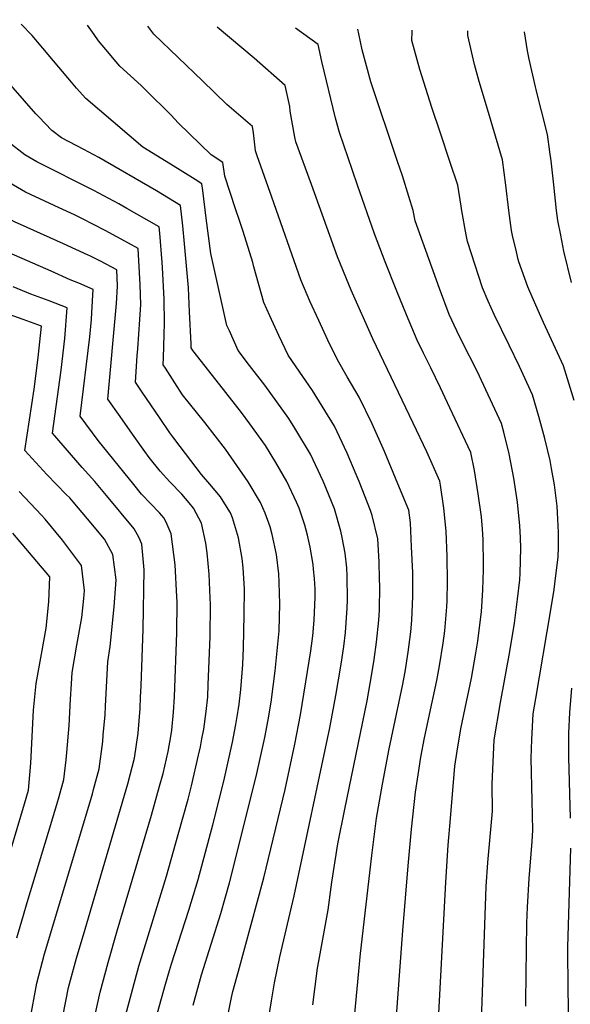
# Model space of a CAD drawing. Units: inches. Extents: x 2630661 to 2635844, y 1491002 to 1496473.
# Drawn here: x 2632670 to 2632953, y 1495940 to 1496446 of the extents above; entities that cross this region are included whole.
import ezdxf

# ---------------------------------------------------------------- set-up
doc = ezdxf.new("R2010")
doc.units = ezdxf.units.IN
doc.header["$MEASUREMENT"] = 0
doc.layers.add('tile_2737_17_contour_10ft', color=164, linetype='Continuous')

msp = doc.modelspace()

# ---------------------------------------------------------------- linework, layer by layer
at = {"layer": 'tile_2737_17_contour_10ft'}
for points, elevation in [([(2632686.05, 1496316.68), (2632664.47, 1496326.2), (2632661.83, 1496327.37), (2632633.21, 1496342.01), (2632600.19, 1496365.79), (2632563.79, 1496392.67), (2632558.43, 1496396.87), (2632553.41, 1496401.04), (2632549.27, 1496404.67), (2632545.69, 1496407.94), (2632535.82, 1496417.71), (2632530.92, 1496422.67), (2632519.94, 1496437.39), (2632517.61, 1496441.08), (2632513.92, 1496446.03)], 9060), ([(2632706.03, 1496324.55), (2632705.13, 1496325), (2632692.51, 1496330.86), (2632673.84, 1496339.25), (2632667.31, 1496342.19), (2632664.17, 1496343.87), (2632646.35, 1496353.55), (2632617.84, 1496373.27), (2632612.77, 1496376.83), (2632578.97, 1496401.99), (2632569.71, 1496409.37), (2632562.1, 1496416.06), (2632559.97, 1496418.02), (2632558.31, 1496419.64), (2632550.45, 1496429.09), (2632546.3, 1496434.48), (2632542.36, 1496440.45), (2632538.97, 1496445.66)], 9070), ([(2632725.78, 1496331.19), (2632713.82, 1496337.67), (2632701.94, 1496343.78), (2632698.04, 1496345.66), (2632690.14, 1496349.26), (2632672.91, 1496357.35), (2632659.49, 1496365.08), (2632627.14, 1496387.75), (2632624.56, 1496389.65), (2632600.49, 1496408.66), (2632594.54, 1496414.13), (2632590.31, 1496418.05), (2632584.34, 1496423.74), (2632576.6, 1496431.23), (2632574.42, 1496433.65), (2632571.6, 1496437.2), (2632566.72, 1496443.72), (2632565.64, 1496445.27)], 9080), ([(2632741.94, 1496336.35), (2632741.68, 1496339.53), (2632725.03, 1496349.05), (2632720.93, 1496351.36), (2632708.05, 1496358.22), (2632678.66, 1496372.93), (2632672.64, 1496376.61), (2632647.23, 1496396.01), (2632632.62, 1496409.48), (2632629.13, 1496412.73), (2632620.66, 1496420.84), (2632618.3, 1496423.37), (2632610.77, 1496431.47), (2632602.95, 1496440.2), (2632598.99, 1496444.77)], 9090), ([(2632753.75, 1496340.11), (2632752.57, 1496350.58), (2632740.31, 1496358.03), (2632710.6, 1496375.18), (2632702.83, 1496379.34), (2632691.33, 1496385.3), (2632686.52, 1496388.99), (2632679.71, 1496396.07), (2632678.17, 1496397.71), (2632666.5, 1496410.95), (2632662.94, 1496415.1), (2632654.73, 1496423.87), (2632634.89, 1496444.24)], 9100), ([(2632765.8, 1496343.96), (2632763.98, 1496358.17), (2632763.46, 1496361.63), (2632760.06, 1496363.85), (2632747.45, 1496371.79), (2632733.17, 1496380.58), (2632703.99, 1496405.53), (2632699.17, 1496410.88), (2632696.56, 1496413.9), (2632690.02, 1496421.71), (2632676.34, 1496437.93), (2632670.69, 1496443.7)], 9110), ([(2632780.92, 1496348.78), (2632775.41, 1496365.64), (2632774.35, 1496372.68), (2632768.34, 1496376.61), (2632751.5, 1496392.91), (2632747.54, 1496397.12), (2632734.78, 1496409.85), (2632732.34, 1496412.13), (2632721.47, 1496422.07), (2632719.52, 1496424.35), (2632714.26, 1496430.66), (2632710.5, 1496435.19), (2632708.19, 1496438.47), (2632704.85, 1496443.2)], 9120), ([(2632799.52, 1496354.72), (2632792.03, 1496376.09), (2632791.16, 1496378.64), (2632790.77, 1496381.77), (2632790.15, 1496387.85), (2632789.61, 1496391.12), (2632776.45, 1496402.46), (2632763.89, 1496414.54), (2632738.94, 1496438.62), (2632735.81, 1496442.74)], 9130), ([(2632819.89, 1496361.22), (2632811.94, 1496383.17), (2632811.41, 1496385.65), (2632809.03, 1496399.07), (2632808.71, 1496401.33), (2632806.44, 1496412.23), (2632790.51, 1496426.28), (2632771.41, 1496442.21)], 9140), ([(2632840.97, 1496368.52), (2632834.24, 1496388.03), (2632832.23, 1496395.36), (2632825.3, 1496424.61), (2632823.27, 1496433.33), (2632811.75, 1496441.61)], 9150), ([(2632862.6, 1496377.73), (2632851.75, 1496409.89), (2632850.35, 1496414.12), (2632845.92, 1496430.52), (2632844.18, 1496438.83), (2632843.66, 1496441.14)], 9160), ([(2632886.19, 1496387.78), (2632881.78, 1496400.96), (2632875.64, 1496420.41), (2632871.55, 1496435.3), (2632871.62, 1496439.72), (2632871.66, 1496440.72)], 9170), ([(2632910.9, 1496398.29), (2632906.13, 1496414.18), (2632903.75, 1496423.04), (2632900.33, 1496437.99), (2632900.34, 1496440.29)], 9180), ([(2632935.35, 1496410.16), (2632935.05, 1496411.5), (2632931.84, 1496425.66), (2632931.03, 1496430.03), (2632929.48, 1496439.86)], 9190), ([(2632953.51, 1496310.94), (2632949.71, 1496327.03), (2632948.03, 1496335.19), (2632946.62, 1496342.85), (2632945.9, 1496347.91), (2632944.54, 1496361.08), (2632943.2, 1496373.4), (2632942.52, 1496378.03), (2632941.21, 1496387.05), (2632938.1, 1496399.26), (2632935.55, 1496409.29), (2632935.35, 1496410.16)], 9190), ([(2632954.91, 1496250.23), (2632949.47, 1496268.03), (2632943.31, 1496281.52), (2632939.13, 1496290.4), (2632937.09, 1496294.94), (2632932.14, 1496306.27), (2632931.2, 1496308.67), (2632926.53, 1496321.59), (2632926.21, 1496322.83), (2632925.27, 1496326.7), (2632923.25, 1496335.08), (2632922.73, 1496337.69), (2632921.29, 1496347.9), (2632919.84, 1496361.01), (2632918.18, 1496374), (2632910.9, 1496398.29)], 9180), ([(2632930.03, 1495938.81), (2632930.1, 1495941.46), (2632930.66, 1495981.6), (2632930.96, 1495989.71), (2632931.79, 1496004.45), (2632933.37, 1496023.62), (2632933.69, 1496029.35), (2632933.29, 1496044.52), (2632932.78, 1496066.33), (2632933.19, 1496075.99), (2632933.86, 1496089.19), (2632935.24, 1496097.1), (2632942.95, 1496142.7), (2632944.69, 1496153.03), (2632945.07, 1496156.06), (2632946.65, 1496169.97), (2632946.89, 1496174.8), (2632946.97, 1496182.36), (2632946.4, 1496192.64), (2632946.21, 1496195.95), (2632944.83, 1496206.97), (2632943.37, 1496215.29), (2632942.62, 1496219.46), (2632939.87, 1496230.68), (2632936.82, 1496241.96), (2632933.57, 1496253.21), (2632926.86, 1496267.7), (2632921.46, 1496278.66), (2632913.74, 1496294.41), (2632910.74, 1496301.36), (2632907.78, 1496308.25), (2632900.13, 1496332.01), (2632899.42, 1496335.51), (2632897.23, 1496347.76), (2632896.87, 1496350.14), (2632895.15, 1496360.95), (2632891.27, 1496372.61), (2632886.19, 1496387.78)], 9170), ([(2632907.26, 1495931.4), (2632909.76, 1496000.38), (2632910.59, 1496012.81), (2632912.94, 1496039.21), (2632912.73, 1496052.97), (2632913.79, 1496075.82), (2632917.14, 1496094.97), (2632921.91, 1496121.29), (2632924.2, 1496135.81), (2632925.86, 1496148.11), (2632926.95, 1496158.04), (2632927.11, 1496161.48), (2632927.47, 1496174.37), (2632927.37, 1496179.63), (2632927.06, 1496185.93), (2632925.81, 1496197.88), (2632925.47, 1496200.26), (2632923.96, 1496210.31), (2632921.59, 1496222.82), (2632918.86, 1496234.04), (2632917.66, 1496238.4), (2632910.73, 1496253.25), (2632905.08, 1496265.26), (2632897.45, 1496280.4), (2632894.71, 1496286.1), (2632890.7, 1496294.49), (2632885.74, 1496307.89), (2632873.23, 1496342.63), (2632872.13, 1496347.91), (2632870.01, 1496355.06), (2632866.67, 1496365.77), (2632864.17, 1496373.09), (2632862.6, 1496377.73)], 9160), ([(2632884.72, 1495922.33), (2632889.03, 1496002.59), (2632890.24, 1496021.59), (2632891.29, 1496035.38), (2632893.54, 1496062.33), (2632894.72, 1496069.96), (2632896.73, 1496081.38), (2632898.29, 1496088.81), (2632902.2, 1496107.55), (2632904.33, 1496120.28), (2632905.34, 1496126.54), (2632906.8, 1496137.72), (2632907.29, 1496141.53), (2632908.05, 1496152.87), (2632908.36, 1496163.24), (2632908.37, 1496165.77), (2632908.23, 1496178.78), (2632907.86, 1496184.06), (2632907.33, 1496190.46), (2632905.66, 1496202.31), (2632903.68, 1496214.24), (2632901.76, 1496223.58), (2632891.06, 1496246.43), (2632886.22, 1496256.7), (2632881.31, 1496266.99), (2632877.51, 1496274.62), (2632874.23, 1496281.22), (2632868.77, 1496294.22), (2632863.74, 1496306.5), (2632857.81, 1496321.5), (2632852.28, 1496335.86), (2632843.6, 1496360.88), (2632840.97, 1496368.52)], 9150), ([(2632863, 1495924.49), (2632866.82, 1495977.75), (2632869.55, 1496010.98), (2632871.29, 1496029.83), (2632873.31, 1496048.86), (2632874.69, 1496057.87), (2632876.09, 1496066.85), (2632877.99, 1496076.76), (2632882.02, 1496095.25), (2632884.35, 1496106.38), (2632885.8, 1496113.88), (2632887.68, 1496125.54), (2632888.48, 1496131.88), (2632889.41, 1496144.17), (2632889.58, 1496147.46), (2632889.86, 1496157.04), (2632889.69, 1496170.05), (2632889.23, 1496183.14), (2632888.01, 1496194.89), (2632886.22, 1496206.77), (2632885.86, 1496208.76), (2632879.13, 1496223.81), (2632872.18, 1496238.65), (2632851.42, 1496281.96), (2632840.37, 1496307.05), (2632839.16, 1496309.93), (2632833.33, 1496324.1), (2632819.89, 1496361.22)], 9140), ([(2632839.54, 1495907.85), (2632845.04, 1495966.03), (2632850.94, 1496016.27), (2632853.33, 1496035.55), (2632856.41, 1496053.04), (2632859.92, 1496071.19), (2632866.77, 1496103.62), (2632868.14, 1496110.69), (2632869.69, 1496120.8), (2632870.94, 1496131.35), (2632871.53, 1496137.24), (2632872.03, 1496149.42), (2632872.03, 1496152.89), (2632871.98, 1496161.76), (2632871.37, 1496174.99), (2632870.77, 1496187.36), (2632869.96, 1496193.95), (2632864.35, 1496207.48), (2632857.47, 1496223.97), (2632851.13, 1496238.22), (2632844.37, 1496251.96), (2632838.29, 1496262.42), (2632833.23, 1496271.09), (2632828.32, 1496281.22), (2632823.63, 1496291.32), (2632819.14, 1496301.41), (2632814.37, 1496312.33), (2632799.52, 1496354.72)], 9130), ([(2632820.52, 1495939.49), (2632822.98, 1495958.46), (2632823.64, 1495962.01), (2632828.48, 1495988.46), (2632830.45, 1496002.62), (2632833.5, 1496022.34), (2632837.11, 1496040.19), (2632848.61, 1496095.86), (2632851.01, 1496109.68), (2632852.09, 1496117.04), (2632853.38, 1496125.96), (2632854.45, 1496137.36), (2632854.81, 1496142.53), (2632854.98, 1496154.81), (2632854.9, 1496158.43), (2632854.7, 1496167.23), (2632854.05, 1496179.13), (2632851.14, 1496191.13), (2632850.17, 1496193.76), (2632844.41, 1496208.68), (2632842.91, 1496212.27), (2632838.31, 1496223.21), (2632831.67, 1496237.09), (2632820.45, 1496255.38), (2632812.1, 1496267.49), (2632807.92, 1496273.53), (2632803.09, 1496283.65), (2632798.48, 1496293.75), (2632795.42, 1496300.56), (2632790.36, 1496319), (2632789.7, 1496321.21), (2632784.82, 1496337.14), (2632783.06, 1496342.24), (2632780.92, 1496348.78)], 9120), ([(2632775.29, 1495926.44), (2632778.78, 1495943.28), (2632779.55, 1495946.35), (2632782.35, 1495956.88), (2632795.37, 1496004.85), (2632806.35, 1496050.33), (2632811.35, 1496073.57), (2632814.22, 1496088.57), (2632819.56, 1496121.54), (2632820.57, 1496129.19), (2632821.27, 1496137.29), (2632821.85, 1496149.14), (2632821.78, 1496153.31), (2632821.46, 1496158.67), (2632821.03, 1496163.6), (2632820.71, 1496165.88), (2632819.21, 1496174.84), (2632817.86, 1496181.04), (2632816.43, 1496186.25), (2632813.54, 1496194.83), (2632812.26, 1496197.91), (2632807.3, 1496208.57), (2632801.52, 1496218.46), (2632796.27, 1496227.08), (2632788.21, 1496238.3), (2632784, 1496244.13), (2632772.75, 1496258.36), (2632758.89, 1496275.9), (2632757.99, 1496277.33), (2632758.01, 1496279.32), (2632757.27, 1496295.86), (2632756.69, 1496308.21), (2632754.48, 1496332.69), (2632753.97, 1496338.19), (2632753.75, 1496340.11)], 9100), ([(2632798.14, 1495934.29), (2632799.3, 1495941.62), (2632800.83, 1495950.85), (2632803.63, 1495964.18), (2632810.99, 1495995.57), (2632829.39, 1496081.95), (2632832.46, 1496098.53), (2632835.24, 1496114.67), (2632836.48, 1496123.71), (2632837.4, 1496131.02), (2632838.2, 1496143.55), (2632838.38, 1496147.73), (2632838.3, 1496160.09), (2632838.15, 1496164.31), (2632837.23, 1496171.7), (2632835.66, 1496179.8), (2632834.98, 1496183.02), (2632831.7, 1496194.52), (2632825.97, 1496208.76), (2632819.41, 1496222.74), (2632811.27, 1496236.08), (2632808.22, 1496241.06), (2632795.9, 1496258.07), (2632788.12, 1496268.31), (2632782.29, 1496276), (2632777.69, 1496286.1), (2632776.47, 1496288.8), (2632768.12, 1496325.78), (2632765.8, 1496343.96)], 9110), ([(2632759.06, 1495939.36), (2632763.43, 1495954.96), (2632773.26, 1495986.51), (2632777.75, 1496002.32), (2632791.54, 1496057.01), (2632795.87, 1496077.05), (2632797.63, 1496086.14), (2632799.15, 1496095.2), (2632801.32, 1496111.33), (2632803.26, 1496131.9), (2632803.6, 1496145.71), (2632803.29, 1496156.72), (2632803.08, 1496161.18), (2632801.92, 1496171.06), (2632799.66, 1496181.4), (2632798.59, 1496185.34), (2632796.08, 1496192.3), (2632793.75, 1496197.84), (2632787.28, 1496208.37), (2632775.65, 1496225.23), (2632765.01, 1496238.9), (2632753.65, 1496253.19), (2632749.67, 1496259.29), (2632744.82, 1496266.84), (2632743.75, 1496268.54), (2632743.79, 1496272.27), (2632744.12, 1496284.22), (2632744.42, 1496290), (2632744.1, 1496302.33), (2632743.4, 1496318.65), (2632743.2, 1496321.24), (2632741.94, 1496336.35)], 9090), ([(2632727.49, 1495888.18), (2632744.93, 1495950.27), (2632746.9, 1495957.21), (2632747.98, 1495960.7), (2632756.83, 1495988.2), (2632761.6, 1496003.98), (2632769.13, 1496032.07), (2632774.88, 1496054.54), (2632779.34, 1496074.63), (2632781.08, 1496083.72), (2632782.4, 1496091.83), (2632782.73, 1496094.08), (2632783.57, 1496101.76), (2632784.56, 1496114.55), (2632784.94, 1496123.06), (2632785.38, 1496140.1), (2632785.4, 1496153.37), (2632784.75, 1496164.31), (2632784.36, 1496169.06), (2632782.36, 1496179.63), (2632779.28, 1496189.98), (2632778.36, 1496192.43), (2632774.53, 1496198.49), (2632773.06, 1496200.65), (2632767.74, 1496207.26), (2632763.39, 1496212.13), (2632752.35, 1496226.63), (2632748.65, 1496231.53), (2632747.09, 1496233.71), (2632741.73, 1496241.49), (2632732.93, 1496254.58), (2632729.51, 1496259.75), (2632730.35, 1496273.28), (2632730.64, 1496276.85), (2632731.63, 1496291.96), (2632732.13, 1496299.66), (2632731.86, 1496309.73), (2632730.79, 1496328.48), (2632725.78, 1496331.19)], 9080), ([(2632720.64, 1495920.52), (2632731.19, 1495959.43), (2632745.34, 1496005.65), (2632751.44, 1496027.08), (2632756.46, 1496045.22), (2632758.24, 1496052.13), (2632761.9, 1496068), (2632762.84, 1496072.21), (2632763.62, 1496076.35), (2632764.51, 1496081.29), (2632765.83, 1496090.32), (2632766.55, 1496097.84), (2632766.83, 1496104.29), (2632767.77, 1496128.8), (2632767.92, 1496145.48), (2632767.86, 1496148.65), (2632767.38, 1496160.95), (2632766.31, 1496172), (2632765.68, 1496176.92), (2632763.31, 1496187.14), (2632759.21, 1496194.98), (2632757.04, 1496197.65), (2632753.18, 1496202.15), (2632747.12, 1496208.52), (2632742.15, 1496213.9), (2632736.45, 1496221.03), (2632734.29, 1496223.99), (2632727.89, 1496232.94), (2632721.58, 1496241.95), (2632715.28, 1496250.96), (2632719.76, 1496300.09), (2632720.27, 1496308.97), (2632719.9, 1496317.43), (2632711.45, 1496321.87), (2632706.03, 1496324.55)], 9070), ([(2632705.99, 1495922.28), (2632711.25, 1495946.12), (2632715.33, 1495961.34), (2632719.98, 1495977.6), (2632737.66, 1496037.09), (2632741.8, 1496051.98), (2632743.59, 1496058.57), (2632746.17, 1496069.77), (2632747.64, 1496077.51), (2632748.15, 1496080.77), (2632748.98, 1496089.96), (2632749.42, 1496097.85), (2632750.68, 1496130.74), (2632750.82, 1496146.75), (2632750.77, 1496149.26), (2632749.78, 1496165.7), (2632747.82, 1496181.69), (2632745.7, 1496186.58), (2632744.22, 1496189.71), (2632741.85, 1496192.44), (2632737.24, 1496197.37), (2632732.51, 1496202.15), (2632728.52, 1496207.07), (2632710.23, 1496229.69), (2632701.04, 1496242.18), (2632705.91, 1496282.96), (2632706.79, 1496291.85), (2632707.05, 1496295.46), (2632707.63, 1496307.32), (2632700.34, 1496310.54), (2632695.9, 1496312.33), (2632686.05, 1496316.68)], 9060), ([(2632692.12, 1495933.58), (2632695.03, 1495948.41), (2632699.17, 1495963.55), (2632703.53, 1495978.51), (2632725.58, 1496053.15), (2632729.01, 1496066.42), (2632730.82, 1496079.24), (2632731.83, 1496091.9), (2632732.07, 1496097.66), (2632732.31, 1496103.62), (2632733.41, 1496132.7), (2632733.91, 1496163.19), (2632732.74, 1496176.39), (2632731.3, 1496179.57), (2632728.7, 1496184.26), (2632714.62, 1496201.43), (2632708.48, 1496208.66), (2632702.1, 1496215.79), (2632686.8, 1496233.39), (2632691.21, 1496265.88), (2632693.07, 1496282.08), (2632694.39, 1496297.89), (2632685.13, 1496301.5), (2632675.71, 1496305), (2632666.49, 1496308.63)], 9050), ([(2632675.09, 1495931.1), (2632678.73, 1495950.71), (2632682.72, 1495965.8), (2632684.87, 1495973.17), (2632707.29, 1496048.03), (2632707.9, 1496050.22), (2632710.83, 1496060.95), (2632712.61, 1496074.9), (2632712.91, 1496078.28), (2632713.79, 1496088.67), (2632714.02, 1496093.1), (2632715.27, 1496115.95), (2632716.35, 1496123.85), (2632718.48, 1496144.15), (2632719.45, 1496158.11), (2632717.8, 1496171.14), (2632713.45, 1496178.9), (2632704.82, 1496189.49), (2632697.35, 1496198.23), (2632695.61, 1496200.14), (2632693.83, 1496202), (2632683.85, 1496212.22), (2632672.56, 1496224.6), (2632677.33, 1496256), (2632679.45, 1496272.38), (2632681.14, 1496288.46), (2632671.67, 1496291.92), (2632662.07, 1496295.28)], 9040), ([(2632668.43, 1495973.94), (2632671.81, 1495985.65), (2632673.73, 1495992.26), (2632684.78, 1496028.35), (2632688.96, 1496042.51), (2632690.13, 1496046.6), (2632692.65, 1496055.47), (2632693.73, 1496065.44), (2632694.11, 1496069.33), (2632695.31, 1496083.11), (2632696.07, 1496096.75), (2632696.56, 1496104.55), (2632696.97, 1496110.44), (2632699.26, 1496124.55), (2632701.92, 1496138.77), (2632702.95, 1496148.51), (2632703.22, 1496152.58), (2632701.64, 1496165.45), (2632691.94, 1496178.53), (2632682.94, 1496189.29), (2632681.17, 1496191.23), (2632669.68, 1496203.48)], 9030), ([(2632661.56, 1496006.6), (2632672.42, 1496042.92), (2632674.47, 1496050), (2632675.18, 1496057.78), (2632675.6, 1496063.75), (2632677.07, 1496091.03), (2632677.46, 1496096.14), (2632678.36, 1496104.84), (2632681.21, 1496119.84), (2632683.47, 1496133.21), (2632684.86, 1496146.72), (2632685.39, 1496159.54), (2632666.37, 1496182.09)], 9020), ([(2632953.08, 1496035.56), (2632952.21, 1496066.96), (2632952.16, 1496079.23), (2632952.69, 1496089.93), (2632953.67, 1496102.38)], 9180), ([(2632952.15, 1495931.28), (2632951.8, 1495946.98), (2632951.76, 1495969.28), (2632952.76, 1496003.08), (2632953.19, 1496020.08)], 9180)]:
    msp.add_lwpolyline(points, dxfattribs=dict(at, elevation=elevation))

doc.saveas('drawing.dxf')
